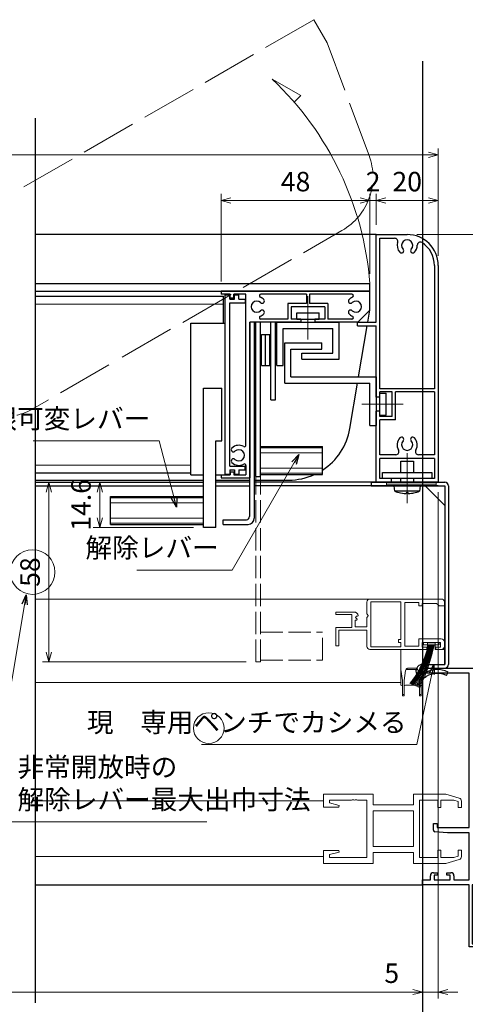
# Model space of a CAD drawing. Units: millimetres. Extents: x -1 to 2506, y 12 to 867.
# Drawn here: x 843 to 987, y 202 to 520 of the extents above; entities that cross this region are included whole.
import ezdxf

# ---------------------------------------------------------------- set-up
doc = ezdxf.new("R2010")
doc.units = ezdxf.units.MM
doc.header["$LTSCALE"] = 3
doc.linetypes.add('ACAD_ISO02W100', pattern=[15, 12, -3])
doc.linetypes.add('ACAD_ISO04W100', pattern=[30, 24, -3, 0, -3])
doc.layers.get('0').update_dxf_attribs({"lineweight": 25})
doc.layers.get('Defpoints').update_dxf_attribs({"color": 151, "lineweight": 25})
for name, color, linetype, lineweight in [('0000YKKｻｯｼ枠', 7, 'Continuous', 25), ('0000寸法', 4, 'Continuous', 20), ('003', 2, 'Continuous', 25), ('006', 4, 'ACAD_ISO04W100', 20), ('007', 4, 'ACAD_ISO02W100', 20), ('010', 4, 'Continuous', 20), ('YKK（窓障子\u3000単板）', 4, 'Continuous', 15)]:
    doc.layers.add(name, color=color, linetype=linetype, lineweight=lineweight)
doc.styles.add('DIM', font='romans.shx', dxfattribs={"width": 0.75, "bigfont": 'extfont.shx'})
doc.dimstyles.new('DIM', dxfattribs={"dimtxt": 3, "dimasz": 1.5, "dimexe": 1, "dimexo": 1.5, "dimgap": 1, "dimtad": 1, "dimdsep": 46, "dimtxsty": 'DIM', "dimblk": 'OPEN30', "dimcen": 0, "dimclrd": 4, "dimclre": 4, "dimclrt": 7, "dimadec": 0, "dimazin": 0, "dimtfac": 1, "dimtmove": 0, "dimatfit": 3, "dimldrblk": 'OPEN30', "dimfxl": 0, "dimlwd": 20, "dimlwe": 20, "dimarcsym": 0})

# ---------------------------------------------------------------- blocks, each defined once
blk = doc.blocks.new('2K-63008', base_point=(0, 20))
at = {"color": 0, "linetype": 'ByBlock', "lineweight": -2, "ltscale": 0.5}
for p, q in [((0, 88.37), (0, 90)), ((0, 90), (24.5, 90)), ((25, 89.5), (25, 81.5)), ((15, 88.37), (0, 88.37)), ((15, 38.5), (15, 88.37)), ((23.37, 88.37), (16.63, 88.37)), ((16.63, 88.37), (16.63, 21.63)), ((23.37, 82.09), (23.37, 88.37)), ((24, 81), (23.37, 82.09)), ((24.5, 81), (24, 81)), ((3.5, 37.65), (3.5, 39.8)), ((3.5, 39.8), (4.7, 39.8)), ((4.7, 39.8), (4.7, 38.5)), ((4.7, 38.5), (15, 38.5)), ((8, 36.8), (3.96, 37.15)), ((15, 36.8), (8, 36.8)), ((15, 21.63), (15, 36.8)), ((23.37, 27.91), (24, 29)), ((24, 29), (24.5, 29)), ((23.37, 21.63), (23.37, 27.91)), ((25, 28.5), (25, 25.46)), ((2.5, 21.63), (2.5, 22.9)), ((3.5, 23.9), (4.8, 23.9)), ((4.8, 23.1), (3.7, 23.1)), ((3.7, 23.1), (3.7, 21.63)), ((4.8, 23.9), (4.8, 23.1)), ((7.8, 23.1), (7.8, 23.9)), ((7.8, 23.9), (9.1, 23.9)), ((8.9, 23.1), (7.8, 23.1)), ((8.9, 21.63), (8.9, 23.1)), ((10.1, 22.9), (10.1, 21.63)), ((25, 24.54), (25, 24.46)), ((25, 23.54), (25, 20.5)), ((0, 20), (0, 21.63)), ((0, 21.63), (2.5, 21.63)), ((15, 20), (0, 20)), ((3.7, 21.63), (8.9, 21.63)), ((10.1, 21.63), (15, 21.63)), ((15, 0), (15, 20)), ((24.5, 20), (16, 20)), ((16, 20), (16, 0.9)), ((16.63, 21.63), (23.37, 21.63)), ((17.55, 0), (15, 0)), ((16, 0.9), (17.55, 0.9))]:
    blk.add_line(p, q, dxfattribs=at)
for centre, radius, start, end in [((24.5, 89.5), 0.5, 0, 90), ((24.5, 81.5), 0.5, 270, 0), ((4, 37.65), 0.5, 180, 265), ((24.5, 28.5), 0.5, 0, 90), ((24.8, 25.46), 0.2, 293.5782, 360), ((3.5, 22.9), 1, 90, 180), ((9.1, 22.9), 1, 0, 90), ((25, 25), 0.3, 113.5782, 246.4218), ((25, 24), 0.3, 113.5782, 246.4218), ((24.8, 24.54), 0.2, 0, 66.4218), ((24.8, 24.46), 0.2, 293.5782, 0), ((24.8, 23.54), 0.2, 0, 66.4218), ((24.5, 20.5), 0.5, 270, 0), ((17.55, 0.45), 0.45, 270, 90)]:
    blk.add_arc(centre, radius, start, end, dxfattribs=at)
blk = doc.blocks.new('_Open30')
at = {"color": 0, "linetype": 'ByBlock', "lineweight": -2}
for p, q in [((-1, 0.27), (0, 0)), ((0, 0), (-1, -0.27)), ((0, 0), (-1, 0))]:
    blk.add_line(p, q, dxfattribs=at)
blk = doc.blocks.new('*D11')
at = {"layer": '0000寸法', "color": 4, "lineweight": 20, "ltscale": 0.5}
for p, q in [((603.36, 237.52), (603.36, 203.96)), ((973.36, 237.52), (973.36, 203.96)), ((606.51, 206.06), (970.21, 206.06))]:
    blk.add_line(p, q, dxfattribs=at)
at = {"layer": 'Defpoints', "color": 0, "ltscale": 0.5}
for p in [(603.36, 240.67), (973.36, 240.67), (973.36, 206.06)]:
    blk.add_point(p, dxfattribs=at)
at = {"layer": '0000寸法', "color": 4, "lineweight": 20, "ltscale": 0.5, "xscale": 3.15, "yscale": 3.15, "zscale": 3.15, "rotation": 180}
blk.add_blockref('_Open30', (603.36, 206.06), dxfattribs=at)
at = {"layer": '0000寸法', "color": 4, "lineweight": 20, "ltscale": 0.5, "xscale": 3.15, "yscale": 3.15, "zscale": 3.15}
blk.add_blockref('_Open30', (973.36, 206.06), dxfattribs=at)
at = {"layer": '0000寸法', "color": 7, "ltscale": 0.5, "insert": (788.36, 211.31), "char_height": 6.3, "attachment_point": 5, "style": 'DIM'}
blk.add_mtext('SW', dxfattribs=at)
blk = doc.blocks.new('*D13')
at = {"layer": '0000寸法', "color": 4, "lineweight": 20, "ltscale": 0.5}
for p, q in [((978.36, 367.52), (978.36, 203.96)), ((973.36, 306.02), (973.36, 203.96)), ((970.21, 206.06), (959.71, 206.06)), ((978.36, 206.06), (973.36, 206.06)), ((981.51, 206.06), (984.66, 206.06))]:
    blk.add_line(p, q, dxfattribs=at)
at = {"layer": 'Defpoints', "color": 0, "ltscale": 0.5}
for p in [(978.36, 370.67), (973.36, 309.17), (978.36, 206.06)]:
    blk.add_point(p, dxfattribs=at)
at = {"layer": '0000寸法', "color": 4, "lineweight": 20, "ltscale": 0.5, "xscale": 3.15, "yscale": 3.15, "zscale": 3.15}
blk.add_blockref('_Open30', (973.36, 206.06), dxfattribs=at)
at = {"layer": '0000寸法', "color": 4, "lineweight": 20, "ltscale": 0.5, "xscale": 3.15, "yscale": 3.15, "zscale": 3.15, "rotation": 180}
blk.add_blockref('_Open30', (978.36, 206.06), dxfattribs=at)
at = {"layer": '0000寸法', "color": 7, "ltscale": 0.5, "insert": (963.38, 211.31), "char_height": 6.3, "attachment_point": 5, "style": 'DIM'}
blk.add_mtext('5', dxfattribs=at)
blk = doc.blocks.new('*D15')
at = {"layer": '0000YKKｻｯｼ枠', "color": 4, "lineweight": 20, "ltscale": 0.5}
for p, q in [((971.51, 450.67), (1014.49, 450.67)), ((1012.39, 313.82), (1012.39, 447.52)), ((1001.01, 310.67), (1014.49, 310.67))]:
    blk.add_line(p, q, dxfattribs=at)
at = {"layer": 'Defpoints', "color": 0, "ltscale": 0.5}
for p in [(968.36, 450.67), (1012.39, 450.67), (997.86, 310.67)]:
    blk.add_point(p, dxfattribs=at)
at = {"layer": '0000YKKｻｯｼ枠', "color": 4, "lineweight": 20, "ltscale": 0.5, "xscale": 3.15, "yscale": 3.15, "zscale": 3.15}
for p, rotation in [((1012.39, 450.67), 90), ((1012.39, 310.67), 270)]:
    blk.add_blockref('_Open30', p, dxfattribs=dict(at, rotation=rotation))
at = {"layer": '0000YKKｻｯｼ枠', "color": 7, "ltscale": 0.5, "insert": (1007.14, 380.67), "char_height": 6.3, "attachment_point": 5, "rotation": 90, "style": 'DIM'}
blk.add_mtext('140', dxfattribs=at)
blk = doc.blocks.new('あせＦＤしゅ')
at = {"layer": '003'}
for p, q in [((497.44, -1.56), (486.44, -1.56)), ((497.44, -50.56), (497.44, -1.56)), ((487.44, -39.56), (487.44, -22.56)), ((493.44, -22.56), (487.44, -22.56)), ((493.44, -67.56), (493.44, -22.56)), ((489.44, -39.56), (487.44, -39.56)), ((489.44, -67.56), (489.44, -39.56)), ((489.44, -50.56), (487.69, -50.56)), ((497.44, -50.56), (493.44, -50.56)), ((523.44, -57.56), (493.44, -57.56)), ((523.44, -66.56), (523.44, -57.56)), ((523.44, -66.56), (493.44, -66.56)), ((489.44, -67.56), (493.44, -67.56))]:
    blk.add_line(p, q, dxfattribs=at)
at = {"layer": '010'}
for p, q in [((523.44, -57.96), (493.44, -57.96)), ((523.44, -59.59), (493.44, -59.59)), ((523.44, -64.53), (493.44, -64.53)), ((523.44, -66.16), (493.44, -66.16))]:
    blk.add_line(p, q, dxfattribs=at)
blk = doc.blocks.new('*D41')
at = {"layer": '003', "color": 4, "lineweight": 20, "ltscale": 0.5}
for p, q in [((899.46, 370.67), (867.11, 370.67)), ((869.21, 367.52), (869.21, 359.22)), ((899.46, 356.07), (867.11, 356.07))]:
    blk.add_line(p, q, dxfattribs=at)
at = {"layer": 'Defpoints', "color": 0, "ltscale": 0.5}
for p in [(902.61, 370.67), (869.21, 356.07), (902.61, 356.07)]:
    blk.add_point(p, dxfattribs=at)
at = {"layer": '003', "color": 4, "lineweight": 20, "ltscale": 0.5, "xscale": 3.15, "yscale": 3.15, "zscale": 3.15}
for p, rotation in [((869.21, 370.67), 90), ((869.21, 356.07), 270)]:
    blk.add_blockref('_Open30', p, dxfattribs=dict(at, rotation=rotation))
at = {"layer": '003', "color": 7, "ltscale": 0.5, "insert": (863.96, 363.37), "char_height": 6.3, "attachment_point": 5, "rotation": 90, "style": 'DIM'}
blk.add_mtext('14.6', dxfattribs=at)
blk = doc.blocks.new('*D46')
at = {"layer": '003', "color": 4, "lineweight": 20, "ltscale": 0.5}
for p, q in [((598.36, 443.82), (598.36, 478.49)), ((978.36, 444.61), (978.36, 478.49)), ((601.51, 476.39), (975.21, 476.39))]:
    blk.add_line(p, q, dxfattribs=at)
at = {"layer": 'Defpoints', "color": 0, "ltscale": 0.5}
for p in [(978.36, 476.39), (598.36, 440.67), (978.36, 441.46)]:
    blk.add_point(p, dxfattribs=at)
at = {"layer": '003', "color": 4, "lineweight": 20, "ltscale": 0.5, "xscale": 3.15, "yscale": 3.15, "zscale": 3.15, "rotation": 180}
blk.add_blockref('_Open30', (598.36, 476.39), dxfattribs=at)
at = {"layer": '003', "color": 4, "lineweight": 20, "ltscale": 0.5, "xscale": 3.15, "yscale": 3.15, "zscale": 3.15}
blk.add_blockref('_Open30', (978.36, 476.39), dxfattribs=at)
at = {"layer": '003', "color": 7, "ltscale": 0.5, "insert": (788.36, 481.64), "char_height": 6.3, "attachment_point": 5, "style": 'DIM'}
blk.add_mtext('製品W=SW+10', dxfattribs=at)
blk = doc.blocks.new('*D47')
at = {"layer": '003', "color": 4, "lineweight": 20, "ltscale": 0.5}
for p, q in [((958.36, 453.82), (958.36, 463.79)), ((975.21, 461.69), (961.51, 461.69)), ((978.36, 443.82), (978.36, 463.79))]:
    blk.add_line(p, q, dxfattribs=at)
at = {"layer": 'Defpoints', "color": 0, "ltscale": 0.5}
for p in [(958.36, 461.69), (958.36, 450.67), (978.36, 440.67)]:
    blk.add_point(p, dxfattribs=at)
at = {"layer": '003', "color": 4, "lineweight": 20, "ltscale": 0.5, "xscale": 3.15, "yscale": 3.15, "zscale": 3.15, "rotation": 180}
blk.add_blockref('_Open30', (958.36, 461.69), dxfattribs=at)
at = {"layer": '003', "color": 4, "lineweight": 20, "ltscale": 0.5, "xscale": 3.15, "yscale": 3.15, "zscale": 3.15}
blk.add_blockref('_Open30', (978.36, 461.69), dxfattribs=at)
at = {"layer": '003', "color": 7, "ltscale": 0.5, "insert": (968.36, 466.94), "char_height": 6.3, "attachment_point": 5, "style": 'DIM'}
blk.add_mtext('20', dxfattribs=at)
blk = doc.blocks.new('*D48')
at = {"layer": '003', "color": 4, "lineweight": 20, "ltscale": 0.5}
for p, q in [((953.21, 461.69), (950.06, 461.69)), ((956.36, 438.02), (956.36, 463.79)), ((958.36, 461.69), (956.36, 461.69)), ((958.36, 453.82), (958.36, 463.79)), ((961.51, 461.69), (964.66, 461.69))]:
    blk.add_line(p, q, dxfattribs=at)
at = {"layer": 'Defpoints', "color": 0, "ltscale": 0.5}
for p in [(956.36, 461.69), (958.36, 450.67), (956.36, 434.87)]:
    blk.add_point(p, dxfattribs=at)
at = {"layer": '003', "color": 4, "lineweight": 20, "ltscale": 0.5, "xscale": 3.15, "yscale": 3.15, "zscale": 3.15}
blk.add_blockref('_Open30', (956.36, 461.69), dxfattribs=at)
at = {"layer": '003', "color": 4, "lineweight": 20, "ltscale": 0.5, "xscale": 3.15, "yscale": 3.15, "zscale": 3.15, "rotation": 180}
blk.add_blockref('_Open30', (958.36, 461.69), dxfattribs=at)
at = {"layer": '003', "color": 7, "ltscale": 0.5, "insert": (957.36, 466.94), "char_height": 6.3, "attachment_point": 5, "style": 'DIM'}
blk.add_mtext('2', dxfattribs=at)
blk = doc.blocks.new('*D49')
at = {"layer": '003', "color": 4, "lineweight": 20, "ltscale": 0.5}
for p, q in [((908.36, 435.52), (908.36, 463.79)), ((953.21, 461.69), (911.51, 461.69)), ((956.36, 438.02), (956.36, 463.79))]:
    blk.add_line(p, q, dxfattribs=at)
at = {"layer": 'Defpoints', "color": 0, "ltscale": 0.5}
for p in [(908.36, 461.69), (956.36, 434.87), (908.36, 432.37)]:
    blk.add_point(p, dxfattribs=at)
at = {"layer": '003', "color": 4, "lineweight": 20, "ltscale": 0.5, "xscale": 3.15, "yscale": 3.15, "zscale": 3.15, "rotation": 180}
blk.add_blockref('_Open30', (908.36, 461.69), dxfattribs=at)
at = {"layer": '003', "color": 4, "lineweight": 20, "ltscale": 0.5, "xscale": 3.15, "yscale": 3.15, "zscale": 3.15}
blk.add_blockref('_Open30', (956.36, 461.69), dxfattribs=at)
at = {"layer": '003', "color": 7, "ltscale": 0.5, "insert": (932.36, 466.94), "char_height": 6.3, "attachment_point": 5, "style": 'DIM'}
blk.add_mtext('48', dxfattribs=at)
blk = doc.blocks.new('*D51')
at = {"layer": '003', "color": 4, "lineweight": 20, "ltscale": 0.5}
for p, q in [((855.2, 370.67), (850.67, 370.67)), ((852.77, 315.82), (852.77, 367.52)), ((916.41, 312.67), (850.67, 312.67))]:
    blk.add_line(p, q, dxfattribs=at)
at = {"layer": 'Defpoints', "color": 0, "ltscale": 0.5}
for p in [(852.77, 370.67), (858.35, 370.67), (919.56, 312.67)]:
    blk.add_point(p, dxfattribs=at)
at = {"layer": '003', "color": 4, "lineweight": 20, "ltscale": 0.5, "xscale": 3.15, "yscale": 3.15, "zscale": 3.15}
for p, rotation in [((852.77, 370.67), 90), ((852.77, 312.67), 270)]:
    blk.add_blockref('_Open30', p, dxfattribs=dict(at, rotation=rotation))
at = {"layer": '003', "color": 7, "ltscale": 0.5, "insert": (847.52, 341.67), "char_height": 6.3, "attachment_point": 5, "rotation": 90, "style": 'DIM'}
blk.add_mtext('58', dxfattribs=at)

msp = doc.modelspace()

# ---------------------------------------------------------------- linework, layer by layer
at = {"layer": '0000YKKｻｯｼ枠', "ltscale": 0.5}
msp.add_line((848.357, 240.669), (973.357, 240.669), dxfattribs=at)
at = {"layer": '003'}
for p, q in [((958.357, 450.669), (848.357, 450.669)), ((958.357, 450.669), (968.357, 450.669)), ((958.357, 422.369), (958.357, 450.669)), ((959.557, 400.869), (959.557, 449.469)), ((959.557, 449.469), (964.311, 449.469)), ((977.157, 440.669), (977.157, 400.869)), ((978.357, 440.669), (978.357, 370.669)), ((848.357, 434.869), (956.357, 434.869)), ((956.357, 432.369), (956.357, 434.869)), ((848.357, 432.369), (956.357, 432.369)), ((848.357, 430.719), (909.107, 430.719)), ((956.357, 432.369), (908.357, 432.369)), ((908.357, 432.369), (908.357, 431.369)), ((911.257, 431.369), (908.357, 431.369)), ((909.107, 422.069), (909.107, 430.719)), ((909.607, 373.269), (909.607, 431.169)), ((909.607, 431.169), (911.107, 431.169)), ((911.107, 429.769), (911.107, 431.169)), ((911.107, 429.769), (912.607, 429.769)), ((911.257, 430.069), (911.257, 431.369)), ((912.457, 430.069), (911.257, 430.069)), ((916.357, 431.369), (912.457, 431.369)), ((912.457, 430.069), (912.457, 431.369)), ((912.607, 431.169), (914.107, 431.169)), ((912.607, 429.769), (912.607, 431.169)), ((914.107, 429.769), (914.107, 431.169)), ((914.107, 429.769), (916.107, 429.769)), ((916.107, 429.769), (916.107, 428.569)), ((916.357, 382.659), (916.357, 431.369)), ((935.857, 431.369), (921.203, 431.369)), ((935.857, 431.369), (935.857, 428.369)), ((950.511, 431.369), (936.857, 431.369)), ((936.857, 431.369), (936.857, 428.369)), ((956.357, 426.269), (956.357, 432.369)), ((911.107, 375.869), (911.107, 428.569)), ((911.107, 428.569), (916.107, 428.569)), ((929.907, 428.369), (929.907, 423.369)), ((935.857, 428.369), (929.907, 428.369)), ((930.907, 427.369), (930.907, 423.369)), ((941.807, 427.369), (930.907, 427.369)), ((942.807, 428.369), (936.857, 428.369)), ((941.807, 427.369), (941.807, 423.369)), ((942.807, 428.369), (942.807, 423.369)), ((952.457, 422.369), (956.357, 426.269)), ((955.697, 422.369), (956.357, 426.269)), ((929.907, 423.369), (921.203, 423.369)), ((934.107, 423.369), (930.907, 423.369)), ((932.732, 423.369), (932.732, 425.369)), ((932.732, 425.369), (939.982, 425.369)), ((932.732, 423.369), (939.982, 423.369)), ((934.107, 423.369), (934.107, 422.369)), ((941.807, 423.369), (938.607, 423.369)), ((938.607, 423.369), (938.607, 422.369)), ((939.982, 423.369), (939.982, 425.369)), ((950.511, 423.369), (942.807, 423.369)), ((917.557, 422.369), (917.557, 372.069)), ((917.557, 359.569), (917.557, 422.369)), ((934.107, 422.369), (917.557, 422.369)), ((919.057, 359.069), (919.057, 422.369)), ((919.557, 372.579), (919.557, 422.369)), ((921.057, 372.579), (921.057, 422.369)), ((924.357, 397.339), (924.357, 422.369)), ((925.857, 397.339), (925.857, 422.369)), ((926.357, 408.369), (926.357, 422.369)), ((926.357, 422.369), (946.377, 422.369)), ((928.357, 408.369), (928.357, 420.369)), ((928.357, 420.369), (944.357, 420.369)), ((952.457, 422.369), (938.607, 422.369)), ((944.357, 412.369), (944.357, 420.369)), ((946.377, 410.369), (946.377, 422.369)), ((952.357, 421.169), (952.357, 422.369)), ((952.357, 422.369), (958.357, 422.369)), ((952.357, 421.169), (958.357, 421.169)), ((952.704, 404.699), (955.493, 421.169)), ((958.357, 398.119), (958.357, 421.169)), ((921.357, 408.369), (921.357, 418.369)), ((921.357, 418.369), (924.057, 418.369)), ((922.707, 408.369), (922.707, 418.369)), ((924.057, 408.369), (924.057, 418.369)), ((928.857, 402.699), (928.857, 415.699)), ((928.857, 415.699), (940.857, 415.699)), ((930.857, 404.699), (930.857, 413.699)), ((930.857, 413.699), (940.857, 413.699)), ((940.857, 413.699), (940.857, 415.699)), ((934.397, 412.369), (944.357, 412.369)), ((934.397, 410.369), (934.397, 412.369)), ((934.397, 410.369), (946.377, 410.369)), ((921.357, 408.369), (924.057, 408.369)), ((926.357, 408.369), (928.357, 408.369)), ((930.857, 404.699), (958.357, 404.699)), ((958.357, 404.699), (958.357, 388.999)), ((928.857, 402.699), (956.357, 402.699)), ((949.88, 388.029), (952.365, 402.699)), ((956.357, 388.999), (956.357, 402.699)), ((977.157, 400.869), (959.557, 400.869)), ((959.557, 398.119), (958.357, 398.119)), ((963.557, 399.869), (959.557, 399.869)), ((959.557, 398.119), (959.557, 399.869)), ((959.557, 392.299), (959.557, 399.439)), ((959.557, 399.439), (961.557, 399.439)), ((961.557, 392.299), (961.557, 399.439)), ((963.557, 391.869), (963.557, 399.869)), ((977.157, 399.869), (964.557, 399.869)), ((964.557, 390.869), (964.557, 399.869)), ((977.157, 399.869), (977.157, 379.569)), ((924.357, 397.339), (925.857, 397.339)), ((958.357, 370.669), (958.357, 393.619)), ((959.557, 393.619), (958.357, 393.619)), ((959.557, 391.869), (959.557, 393.619)), ((959.557, 392.299), (961.557, 392.299)), ((963.557, 391.869), (959.557, 391.869)), ((956.357, 388.999), (958.357, 388.999)), ((959.557, 379.569), (959.557, 390.869)), ((964.557, 390.869), (959.557, 390.869)), ((921.057, 382.169), (941.057, 382.169)), ((941.057, 373.169), (941.057, 382.169)), ((964.721, 379.569), (959.557, 379.569)), ((977.157, 379.569), (971.993, 379.569)), ((911.107, 375.869), (916.107, 375.869)), ((916.107, 374.669), (916.107, 375.869)), ((916.357, 376.079), (916.357, 373.069)), ((977.157, 378.369), (959.557, 378.369)), ((959.557, 371.869), (959.557, 378.369)), ((966.357, 377.469), (970.357, 377.469)), ((966.357, 373.869), (966.357, 377.469)), ((970.357, 377.469), (970.357, 373.869)), ((977.157, 378.369), (977.157, 371.869)), ((848.357, 373.719), (898.607, 373.719)), ((908.357, 373.069), (908.357, 372.069)), ((908.357, 373.069), (911.257, 373.069)), ((908.357, 372.069), (917.557, 372.069)), ((909.607, 373.269), (911.107, 373.269)), ((911.107, 374.669), (911.107, 373.269)), ((911.107, 374.669), (912.607, 374.669)), ((911.257, 374.069), (912.457, 374.069)), ((911.257, 374.069), (911.257, 373.069)), ((912.457, 374.069), (912.457, 373.069)), ((912.457, 373.069), (916.357, 373.069)), ((912.607, 374.669), (912.607, 373.269)), ((912.607, 373.269), (914.107, 373.269)), ((914.107, 374.669), (916.107, 374.669)), ((914.107, 374.669), (914.107, 373.269)), ((919.557, 372.579), (921.057, 372.579)), ((921.057, 373.169), (941.057, 373.169)), ((848.357, 371.369), (902.607, 371.369)), ((848.357, 370.669), (902.607, 370.669)), ((848.357, 369.469), (902.607, 369.469)), ((906.607, 371.369), (917.557, 371.369)), ((917.557, 370.669), (906.607, 370.669)), ((906.607, 369.469), (917.557, 369.469)), ((919.057, 371.369), (930.161, 371.369)), ((978.357, 370.669), (919.057, 370.669)), ((978.357, 369.469), (919.057, 369.469)), ((956.707, 370.669), (980.507, 370.669)), ((956.707, 370.669), (956.707, 369.469)), ((956.707, 369.469), (980.507, 369.469)), ((963.357, 371.869), (959.557, 371.869)), ((963.357, 370.669), (963.357, 371.869)), ((964.356, 367.769), (964.207, 369.469)), ((972.507, 369.469), (964.207, 369.469)), ((966.357, 370.669), (966.357, 371.869)), ((970.357, 371.869), (970.357, 370.669)), ((972.507, 369.469), (972.358, 367.769)), ((977.157, 371.869), (973.357, 371.869)), ((973.357, 371.869), (973.357, 370.669)), ((974.207, 369.469), (980.507, 363.169)), ((980.507, 369.469), (980.507, 311.869)), ((981.707, 369.469), (981.707, 311.869)), ((972.358, 367.769), (964.356, 367.769)), ((966.221, 367.268), (966.219, 367.264)), ((968.067, 367.268), (968.067, 367.003)), ((968.648, 367.268), (968.648, 367.003)), ((970.495, 367.264), (970.493, 367.268)), ((909.017, 358.569), (916.517, 358.569)), ((909.017, 357.069), (909.017, 358.569)), ((909.017, 357.069), (917.017, 357.069)), ((973.357, 311.869), (980.507, 311.869)), ((973.357, 310.669), (980.507, 310.669)), ((981.082, 308.311), (981.597, 309.395))]:
    msp.add_line(p, q, dxfattribs=at)
at = {"layer": '003', "ltscale": 0.5}
for p, q in [((963.357, 370.669), (958.357, 370.669)), ((978.357, 370.669), (973.357, 370.669))]:
    msp.add_line(p, q, dxfattribs=at)
at = {"layer": '003'}
msp.add_lwpolyline([(960.357, 373.869), (976.357, 373.869), (976.357, 371.869), (960.357, 371.869)], close=True, dxfattribs=at)
for points in [[(966.221, 367.268), (966.812, 367.157), (967.408, 367.069), (967.737, 367.032), (968.067, 367.003)], [(968.648, 367.268), (968.357, 367.264), (968.067, 367.268)], [(968.648, 367.003), (968.648, 367.003), (968.938, 367.028), (969.228, 367.06), (969.806, 367.141), (970.15, 367.201), (970.493, 367.268)]]:
    msp.add_lwpolyline(points, dxfattribs=at)
for centre, radius, start, end in [((964.311, 448.469), 1, 342.18874, 90), ((968.357, 447.169), 1.8, 316.50831, 223.49169), ((968.357, 440.669), 10, 0, 90), ((968.357, 447.169), 3.25, 162.18874, 223.49169), ((966.525, 445.431), 0.725, 223.49169, 43.49169), ((970.189, 445.431), 0.725, 136.50831, 316.50831), ((968.357, 447.169), 3.25, 316.50831, 0.54704), ((972.607, 447.21), 1, 56.98579, 180.54704), ((968.357, 440.669), 8.8, 0, 56.98579), ((921.203, 430.869), 0.5, 90, 248.96053), ((919.857, 427.369), 3.25, 46.50831, 68.96053), ((921.595, 429.201), 0.725, 226.50831, 46.50831), ((950.119, 429.201), 0.725, 133.49169, 313.49169), ((951.857, 427.369), 3.25, 111.03947, 133.49169), ((950.511, 430.869), 0.5, 291.03947, 90), ((919.857, 427.369), 1.8, 46.50831, 313.49169), ((921.595, 425.537), 0.725, 313.49169, 133.49169), ((950.119, 425.537), 0.725, 46.50831, 226.50831), ((951.857, 427.369), 1.8, 226.50831, 133.49169), ((921.203, 423.869), 0.5, 111.03947, 270), ((919.857, 427.369), 3.25, 291.03947, 313.49169), ((951.857, 427.369), 3.25, 226.50831, 248.96053), ((950.511, 423.869), 0.5, 270, 68.96053), ((930.161, 391.369), 20, 303.01178, 350.38648), ((968.357, 382.769), 3.25, 136.50831, 211.17455), ((966.525, 384.507), 0.725, 316.50831, 136.50831), ((970.189, 384.507), 0.725, 43.49169, 223.49169), ((968.357, 382.769), 3.25, 328.82545, 43.49169), ((912.319, 381.201), 0.725, 133.49169, 313.49169), ((914.057, 379.369), 3.25, 61.3146, 133.49169), ((915.857, 382.659), 0.5, 241.3146, 0), ((968.357, 382.769), 1.8, 136.50831, 43.49169), ((914.057, 379.369), 1.8, 226.50831, 133.49169), ((964.721, 380.569), 1, 270, 31.17455), ((971.993, 380.569), 1, 148.82545, 270), ((912.319, 377.537), 0.725, 46.50831, 226.50831), ((914.057, 379.369), 3.25, 226.50831, 298.6854), ((915.857, 376.079), 0.5, 0, 118.6854), ((930.161, 391.369), 20, 270, 294.49465), ((980.507, 369.469), 1.2, 0, 90), ((969.468, 382.931), 16, 251.36758, 258.28595), ((967.246, 382.931), 16, 281.7141, 288.63242), ((916.517, 359.569), 1, 270, 0), ((917.017, 359.069), 2, 270, 0), ((973.357, 309.719), 2.15, 90, 302.48038), ((980.507, 311.869), 1.2, 270, 0), ((973.357, 309.719), 0.95, 90, 302.48038), ((978.163, 302.169), 8, 64.5789, 122.48038), ((978.163, 302.169), 6.8, 64.5789, 122.48038)]:
    msp.add_arc(centre, radius, start, end, dxfattribs=at)
at = {"layer": '006'}
for p, q in [((936.357, 430.767), (936.357, 416.736)), ((967.065, 395.869), (953.743, 395.869)), ((921.057, 381.749), (941.057, 381.749)), ((921.057, 380.139), (941.057, 380.139)), ((968.357, 380.073), (968.357, 363.959)), ((921.057, 375.199), (941.057, 375.199)), ((921.057, 373.589), (941.057, 373.589))]:
    msp.add_line(p, q, dxfattribs=at)
at = {"layer": '007', "ltscale": 0.5}
for p, q in [((844.719, 466.048), (938.249, 520.048)), ((942.549, 512.6), (938.249, 520.048)), ((956.06, 476.245), (942.549, 512.6)), ((876.469, 411.056), (947.313, 451.957)), ((872.139, 408.556), (847.627, 394.404))]:
    msp.add_line(p, q, dxfattribs=at)
at = {"layer": '007', "ltscale": 0.2}
for p, q in [((919.557, 312.669), (919.557, 372.579)), ((921.057, 312.669), (921.057, 372.579)), ((921.057, 322.259), (941.057, 322.259)), ((941.057, 313.259), (941.057, 322.259)), ((919.557, 312.669), (921.057, 312.669)), ((921.057, 313.259), (941.057, 313.259))]:
    msp.add_line(p, q, dxfattribs=at)
at = {"layer": '007', "ltscale": 0.5}
for centre, start, end in [((937.313, 469.278), 300, 20.38648), ((837.627, 411.724), 219.61352, 300)]:
    msp.add_arc(centre, 20, start, end, dxfattribs=at)
at = {"layer": '010'}
for p, q in [((924.824, 500.872), (934.085, 495.526)), ((934.085, 495.526), (931.946, 493.388)), ((848.357, 428.219), (909.107, 428.219)), ((848.357, 376.219), (898.607, 376.219)), ((961.707, 370.669), (961.707, 369.469)), ((977.707, 370.069), (961.707, 370.069)), ((977.707, 370.669), (977.707, 369.469))]:
    msp.add_line(p, q, dxfattribs=at)
at = {"layer": '010', "ltscale": 0.5}
for centre, radius in [((847.516, 341.669), 7.214), ((904.356, 291.283), 4.957)]:
    msp.add_circle(centre, radius, dxfattribs=at)
at = {"layer": '010'}
msp.add_arc((854.326, 426.658), 102.361, 4.60117, 46.47094, dxfattribs=at)
at = {"layer": 'Defpoints', "ltscale": 0.5}
for p, q in [((973.357, 506.704), (973.357, 63.499)), ((848.357, 488.278), (848.357, 202.567))]:
    msp.add_line(p, q, dxfattribs=at)
at = {"layer": 'YKK（窓障子\u3000単板）'}
for p, q in [((966.358, 332.969), (848.357, 332.969)), ((955.355, 328.138), (955.355, 331.969)), ((956.355, 332.969), (979.355, 332.969)), ((956.655, 317.569), (956.655, 332.069)), ((956.655, 317.569), (956.655, 332.069)), ((956.655, 332.069), (966.355, 332.069)), ((966.355, 332.069), (966.355, 319.869)), ((972.155, 331.869), (967.555, 331.869)), ((967.555, 331.869), (967.555, 317.769)), ((972.155, 330.769), (972.155, 331.869)), ((973.155, 330.769), (972.155, 330.769)), ((977.855, 331.569), (973.155, 331.569)), ((973.155, 331.569), (973.155, 330.769)), ((978.355, 331.069), (977.855, 331.569)), ((978.655, 330.769), (978.355, 331.069)), ((980.355, 330.769), (978.655, 330.769)), ((980.355, 331.969), (980.355, 330.769)), ((980.357, 332.269), (980.357, 330.469)), ((945.355, 327.969), (945.355, 328.769)), ((945.355, 328.769), (951.26, 328.769)), ((950.455, 327.969), (945.355, 327.969)), ((950.455, 323.769), (950.455, 327.969)), ((952.554, 327.587), (952.303, 327.376)), ((955.808, 327.598), (955.355, 328.138)), ((955.655, 327.269), (955.808, 327.598)), ((980.357, 330.469), (980.357, 325.069)), ((952.172, 326.169), (951.555, 326.169)), ((951.555, 326.169), (951.555, 323.969)), ((951.984, 327.461), (951.714, 326.993)), ((951.714, 326.993), (952.279, 326.428)), ((952.303, 327.376), (951.984, 327.461)), ((952.279, 326.428), (952.172, 326.169)), ((955.355, 326.969), (955.655, 327.269)), ((955.355, 323.969), (955.355, 326.969)), ((980.357, 325.069), (980.357, 319.369)), ((945.355, 317.869), (945.355, 323.769)), ((945.355, 323.769), (950.455, 323.769)), ((955.355, 322.869), (946.355, 322.869)), ((946.355, 322.869), (946.355, 317.869)), ((951.555, 323.969), (955.355, 323.969)), ((955.355, 317.669), (955.355, 322.869)), ((966.355, 319.869), (965.555, 319.869)), ((965.555, 319.869), (965.555, 318.969)), ((965.555, 318.969), (966.355, 318.969)), ((966.355, 318.969), (966.355, 317.569)), ((972.155, 317.769), (972.155, 320.069)), ((972.155, 320.069), (979.355, 320.069)), ((979.155, 318.969), (973.155, 318.969)), ((973.155, 318.969), (973.155, 317.469)), ((973.655, 318.969), (978.655, 318.969)), ((973.655, 318.969), (973.655, 318.119)), ((978.655, 318.119), (973.655, 318.119)), ((974.957, 318.869), (977.357, 318.869)), ((974.957, 316.669), (974.957, 318.869)), ((977.357, 318.869), (977.357, 316.669)), ((978.655, 318.969), (978.655, 318.119)), ((979.155, 317.469), (979.155, 318.969)), ((980.355, 319.069), (980.355, 317.669)), ((980.357, 319.369), (980.357, 316.669)), ((946.355, 317.869), (945.355, 317.869)), ((974.655, 316.669), (956.355, 316.669)), ((966.355, 317.569), (956.655, 317.569)), ((966.357, 310.169), (966.357, 316.669)), ((966.357, 316.669), (973.357, 316.669)), ((967.555, 317.769), (972.155, 317.769)), ((973.155, 317.469), (974.655, 317.469)), ((973.357, 316.669), (973.357, 310.169)), ((973.357, 316.669), (974.957, 316.669)), ((974.655, 317.469), (974.655, 316.669)), ((977.357, 316.669), (980.357, 316.669)), ((977.655, 316.669), (977.655, 317.469)), ((977.655, 317.469), (979.155, 317.469)), ((979.355, 316.669), (977.655, 316.669)), ((980.357, 316.669), (980.357, 311.669)), ((980.357, 311.669), (973.357, 311.669)), ((966.357, 310.169), (966.857, 306.669)), ((966.357, 305.169), (966.357, 310.169)), ((967.357, 306.669), (967.815, 309.874)), ((968.291, 310.169), (968.434, 310.669)), ((968.291, 310.169), (971.423, 310.169)), ((971.281, 310.669), (968.434, 310.669)), ((971.281, 310.669), (971.423, 310.169)), ((971.899, 309.874), (972.357, 306.669)), ((972.857, 306.669), (973.357, 310.169)), ((973.357, 310.169), (973.357, 305.169)), ((848.357, 305.969), (966.355, 305.969)), ((966.857, 306.669), (966.857, 302.169)), ((967.357, 302.169), (967.357, 306.669)), ((972.357, 306.669), (972.357, 302.169)), ((972.857, 302.169), (972.857, 306.669)), ((966.857, 302.169), (966.857, 301.669)), ((967.357, 302.169), (966.857, 302.169)), ((967.357, 301.669), (967.357, 302.169)), ((971.857, 305.169), (967.857, 305.169)), ((972.357, 302.169), (972.357, 301.669)), ((972.857, 302.169), (972.357, 302.169)), ((972.857, 301.669), (972.857, 302.169)), ((966.857, 301.669), (967.357, 301.669)), ((972.357, 301.669), (972.857, 301.669)), ((848.357, 267.769), (941.357, 267.769)), ((957.357, 269.969), (941.357, 269.969)), ((941.357, 269.969), (941.357, 265.769)), ((943.287, 267.122), (943.287, 268.039)), ((943.287, 268.039), (950.399, 268.039)), ((946.386, 266.292), (943.287, 267.122)), ((950.399, 268.039), (950.582, 268.159)), ((950.582, 268.159), (951.132, 268.159)), ((951.132, 268.159), (951.315, 268.039)), ((951.315, 268.039), (951.399, 268.039)), ((951.399, 268.039), (951.582, 268.159)), ((951.582, 268.159), (952.132, 268.159)), ((952.132, 268.159), (952.315, 268.039)), ((952.315, 268.039), (955.357, 268.039)), ((955.357, 268.039), (955.357, 249.499)), ((957.357, 266.469), (957.357, 269.969)), ((980.857, 269.969), (970.357, 269.969)), ((970.357, 269.969), (970.357, 266.469)), ((972.357, 249.499), (972.357, 268.039)), ((972.357, 268.039), (978.257, 268.039)), ((978.257, 268.039), (978.257, 265.669)), ((979.257, 265.669), (979.257, 268.039)), ((979.257, 268.039), (983.462, 268.039)), ((985.144, 268.683), (980.857, 269.969)), ((983.462, 268.039), (984.857, 267.621)), ((984.857, 267.621), (984.857, 265.669)), ((985.857, 265.669), (985.857, 267.725)), ((941.357, 265.769), (946.318, 265.769)), ((946.318, 265.769), (946.386, 266.292)), ((970.357, 266.469), (957.357, 266.469)), ((970.427, 264.539), (957.357, 264.539)), ((957.357, 264.539), (957.357, 252.999)), ((970.427, 252.999), (970.427, 264.539)), ((978.257, 265.669), (979.257, 265.669)), ((984.857, 265.669), (985.857, 265.669)), ((946.318, 251.769), (941.357, 251.769)), ((941.357, 251.769), (941.357, 247.569)), ((943.287, 250.416), (946.386, 251.247)), ((946.386, 251.247), (946.318, 251.769)), ((957.357, 252.999), (970.427, 252.999)), ((957.357, 252.999), (970.427, 252.999)), ((979.257, 251.869), (978.257, 251.869)), ((978.257, 251.869), (978.257, 249.499)), ((979.257, 249.499), (979.257, 251.869)), ((985.857, 251.869), (984.857, 251.869)), ((984.857, 251.869), (984.857, 249.918)), ((985.857, 249.813), (985.857, 251.869)), ((848.357, 249.769), (941.357, 249.769)), ((943.287, 249.499), (943.287, 250.416)), ((955.357, 249.499), (943.287, 249.499)), ((957.357, 247.569), (957.357, 251.069)), ((957.357, 251.069), (970.357, 251.069)), ((970.357, 251.069), (970.357, 247.569)), ((978.257, 249.499), (972.357, 249.499)), ((983.462, 249.499), (979.257, 249.499)), ((980.857, 247.569), (985.144, 248.855)), ((984.857, 249.918), (983.462, 249.499)), ((941.357, 247.569), (957.357, 247.569)), ((970.357, 247.569), (980.857, 247.569))]:
    msp.add_line(p, q, dxfattribs=at)
for centre, radius, start, end in [((956.355, 331.969), 1, 90.00001, 179.99999), ((979.355, 331.969), 1, 0.00001, 89.99999), ((951.26, 327.469), 1.3, 5.2159, 90.00002), ((979.355, 319.069), 1, 0.00001, 89.99999), ((956.355, 317.669), 1, 180.00001, 269.99999), ((979.355, 317.669), 1, 270.00001, 359.99999), ((968.291, 309.669), 0.5, 90, 171.8699), ((969.247, 309.398), 1.509, 122.61963, 161.62012), ((970.467, 309.398), 1.509, 18.37988, 57.38037), ((971.423, 309.669), 0.5, 8.1301, 90), ((966.357, 304.669), 0.5, 0, 90), ((967.857, 304.669), 0.5, 90, 180), ((971.857, 304.669), 0.5, 0, 90), ((973.357, 304.669), 0.5, 90, 180), ((984.857, 267.725), 1, 359.99996, 73.30074), ((984.857, 249.813), 1, 286.69926, 0.00004)]:
    msp.add_arc(centre, radius, start, end, dxfattribs=at)
for points, knots in [([(975.295, 318.119), (974.192, 314.694), (972.781, 310.312), (970.046, 306.67), (969.256, 305.734)], [0, 0, 0, 0, 10.6529094, 13.6262873, 13.6262873, 13.6262873, 13.6262873]), ([(975.495, 318.119), (974.427, 314.718), (973.038, 310.292), (970.268, 306.635), (969.453, 305.64)], [0, 0, 0, 0, 10.5453338, 13.72189, 13.72189, 13.72189, 13.72189]), ([(975.695, 318.119), (974.623, 314.602), (973.263, 310.142), (970.46, 306.489), (969.68, 305.521)], [0, 0, 0, 0, 10.8588378, 13.7706446, 13.7706446, 13.7706446, 13.7706446]), ([(975.895, 318.119), (974.904, 314.78), (973.575, 310.301), (970.824, 306.586), (969.938, 305.391)], [0, 0, 0, 0, 10.3058349, 13.8209201, 13.8209201, 13.8209201, 13.8209201]), ([(976.095, 318.119), (975.159, 314.923), (973.849, 310.448), (971.269, 306.606), (970.314, 305.202)], [0, 0, 0, 0, 9.8899305, 13.8446134, 13.8446134, 13.8446134, 13.8446134]), ([(976.295, 318.119), (975.395, 314.943), (974.121, 310.447), (971.678, 306.495), (970.7, 305.008)], [0, 0, 0, 0, 9.8223422, 13.903316, 13.903316, 13.903316, 13.903316]), ([(976.495, 318.119), (975.702, 315.139), (974.5, 310.621), (972.182, 306.583), (971.159, 304.777)], [0, 0, 0, 0, 9.1910774, 13.9304909, 13.9304909, 13.9304909, 13.9304909]), ([(976.695, 318.119), (975.918, 315.182), (974.721, 310.661), (972.601, 306.504), (971.574, 304.567)], [0, 0, 0, 0, 9.074811, 13.9704248, 13.9704248, 13.9704248, 13.9704248]), ([(976.895, 318.119), (976.239, 315.48), (975.107, 310.928), (973.097, 306.696), (971.958, 304.374)], [0, 0, 0, 0, 8.1311284, 14.0255706, 14.0255706, 14.0255706, 14.0255706]), ([(977.095, 318.119), (976.39, 315.247), (975.268, 310.682), (973.338, 306.403), (972.32, 304.192)], [0, 0, 0, 0, 8.8439731, 14.0607433, 14.0607433, 14.0607433, 14.0607433])]:
    msp.add_open_spline(points, degree=3, knots=knots, dxfattribs=at)

# ---------------------------------------------------------------- block references
at = {"layer": '0000YKKｻｯｼ枠'}
msp.add_blockref('2K-63008', (973.357, 240.669), dxfattribs=at)
at = {"layer": '003', "xscale": -1}
msp.add_blockref('あせＦＤしゅ', (1396.048, 423.625), dxfattribs=at)

# ---------------------------------------------------------------- texts
at = {"layer": '0000寸法', "color": 7, "ltscale": 0.5, "char_height": 6.3, "attachment_point": 9, "style": 'DIM'}
for s, insert in [('羽根可変レバー', (885.488, 386.1)), ('現\u3000専用ペンチでカシメる', (968.179, 288.044))]:
    msp.add_mtext(s, dxfattribs=dict(at, insert=insert))
at = {"layer": '003', "color": 7, "ltscale": 0.5, "char_height": 6.3, "style": 'DIM'}
for s, insert, attachment_point in [('解除レバー', (907.561, 344.404), 9), ('非常開放時の\\P解除レバー最大出巾寸法', (842.655, 263.096), 7)]:
    msp.add_mtext(s, dxfattribs=dict(at, insert=insert, attachment_point=attachment_point))

# ---------------------------------------------------------------- dimensions: what is measured, and where the dimension line sits
at = {"layer": '0000YKKｻｯｼ枠', "ltscale": 0.5}
dim = msp.add_linear_dim(base=(1012.391, 450.669), p1=(997.857, 310.669), p2=(968.357, 450.669), angle=90, dimstyle='DIM', override={"dimscale": 2.1, "dimadec": 2, "dimazin": 2, "dimtfill": 1}, dxfattribs=at)
dim.commit()
dim.dimension.update_dxf_attribs({"geometry": '*D15', "text_midpoint": (1007.141, 380.669)})
at = {"layer": '0000寸法', "ltscale": 0.5}
dim = msp.add_linear_dim(base=(978.357, 206.057), p1=(973.357, 309.169), p2=(978.357, 370.669), angle=180, dimstyle='DIM', override={"dimscale": 2.1, "dimadec": 2, "dimazin": 2, "dimtfill": 1}, dxfattribs=at)
dim.commit()
dim.dimension.update_dxf_attribs({"geometry": '*D13', "text_midpoint": (963.382, 206.057), "dimtype": 160})
dim = msp.add_linear_dim(base=(973.357, 206.057), p1=(603.357, 240.669), p2=(973.357, 240.669), text='SW', dimstyle='DIM', override={"dimscale": 2.1, "dimadec": 2, "dimazin": 2, "dimtfill": 1}, dxfattribs=at)
dim.commit()
dim.dimension.update_dxf_attribs({"geometry": '*D11', "text_midpoint": (788.357, 211.307)})
at = {"layer": '003', "ltscale": 0.5}
dim = msp.add_linear_dim(base=(978.357, 476.389), p1=(598.357, 440.669), p2=(978.357, 441.46), text='製品W=SW+10', dimstyle='DIM', override={"dimscale": 2.1, "dimadec": 2, "dimazin": 2, "dimtfill": 1}, dxfattribs=at)
dim.commit()
dim.dimension.update_dxf_attribs({"geometry": '*D46', "text_midpoint": (788.357, 481.639)})
for base, p1, p2, angle, override, picture, middle in [((908.357, 461.689), (956.357, 434.869), (908.357, 432.369), 180, {"dimscale": 2.1, "dimadec": 2, "dimazin": 2, "dimtmove": 1, "dimtfill": 1}, '*D49', (932.357, 466.939)), ((958.357, 461.689), (978.357, 440.669), (958.357, 450.669), 180, {"dimscale": 2.1, "dimadec": 2, "dimazin": 2, "dimtfill": 1}, '*D47', (968.357, 466.939)), ((852.766, 370.669), (919.557, 312.669), (858.354, 370.669), 90, {"dimscale": 2.1, "dimadec": 2, "dimazin": 2, "dimtfill": 1}, '*D51', (847.516, 341.669))]:
    dim = msp.add_linear_dim(base=base, p1=p1, p2=p2, angle=angle, dimstyle='DIM', override=override, dxfattribs=at)
    dim.commit()
    dim.dimension.update_dxf_attribs({"geometry": picture, "text_midpoint": middle})
for base, p1, p2, angle, override, picture, middle in [((956.357, 461.689), (958.357, 450.669), (956.357, 434.869), 180, {"dimscale": 2.1, "dimadec": 2, "dimazin": 2, "dimtmove": 1, "dimtfill": 1}, '*D48', (957.357, 461.689)), ((869.205, 356.069), (902.607, 370.669), (902.607, 356.069), 90, {"dimscale": 2.1, "dimadec": 2, "dimazin": 2, "dimtfill": 1}, '*D41', (869.205, 363.369))]:
    dim = msp.add_linear_dim(base=base, p1=p1, p2=p2, angle=angle, dimstyle='DIM', override=override, dxfattribs=at)
    dim.commit()
    dim.dimension.update_dxf_attribs({"geometry": picture, "text_midpoint": middle, "dimtype": 160})

# ---------------------------------------------------------------- leaders
at = {"layer": '0000寸法', "ltscale": 0.5, "annotation_type": 0, "has_hookline": 1, "hookline_direction": 1}
for points, text_width in [([(893.985, 362.578), (888.331, 384), (887.588, 384)], 37.8), ([(976.932, 311.869), (971.518, 285.944), (970.279, 285.944)], 66.15)]:
    msp.add_leader(points, dimstyle='DIM', override={"dimscale": 2.1, "dimgap": 1, "dimtad": 1, "dimadec": 2, "dimazin": 2, "dimtfill": 1}, dxfattribs=dict(at, text_width=text_width))
at = {"layer": '003', "ltscale": 0.5, "annotation_type": 0, "has_hookline": 1}
for points, hookline_direction, text_width in [([(933.44, 379.591), (911.912, 342.304), (909.661, 342.304)], 1, 26.46), ([(845.497, 334.334), (833.107, 260.996), (840.555, 260.996)], 0, 61.11)]:
    msp.add_leader(points, dimstyle='DIM', override={"dimscale": 2.1, "dimgap": 1, "dimtad": 1, "dimadec": 2, "dimazin": 2, "dimtfill": 1}, dxfattribs=dict(at, hookline_direction=hookline_direction, text_width=text_width))

doc.saveas('drawing.dxf')
